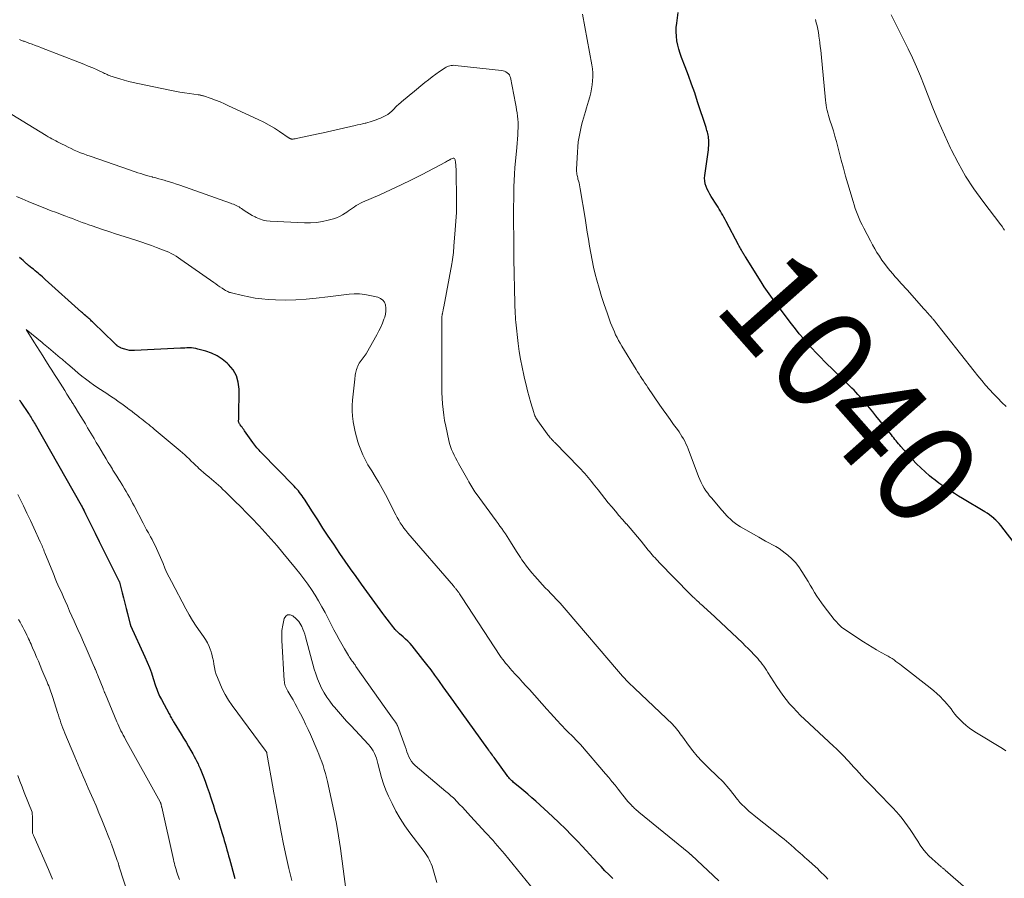
# Model space of a CAD drawing. Units: feet. Extents: x 1945000 to 1950039, y 539994 to 545000.
# Drawn here: x 1945585 to 1945781, y 541350 to 541520 of the extents above; entities that cross this region are included whole.
import ezdxf
from ezdxf.enums import TextEntityAlignment as Align

# ---------------------------------------------------------------- set-up
doc = ezdxf.new("R2010")
doc.units = ezdxf.units.FT
doc.header["$LTSCALE"] = 100
doc.header["$MEASUREMENT"] = 0
for name, color, linetype, lineweight in [('CONTOUR INDEX', 32, 'Continuous', 25), ('CONTOUR INDEX LABEL', 7, 'Continuous', 15), ('CONTOUR INTERMEDIATE', 40, 'Continuous', 15)]:
    doc.layers.add(name, color=color, linetype=linetype, lineweight=lineweight)
doc.styles.add('slant', font='romans.shx', dxfattribs={"oblique": 14.999978})

msp = doc.modelspace()

# ---------------------------------------------------------------- linework, layer by layer
at = {"layer": 'CONTOUR INDEX', "flags": 128}
for points, elevation in [([(1945782.93, 541415.83), (1945779.84, 541419.87), (1945779.53, 541420.26), (1945779.19, 541420.63), (1945778.84, 541420.98), (1945778.47, 541421.31), (1945778.41, 541421.36), (1945777.98, 541421.7), (1945777.55, 541422.02), (1945777.11, 541422.32), (1945776.65, 541422.61), (1945772.2, 541425.26), (1945771.41, 541425.74), (1945770.62, 541426.23), (1945769.84, 541426.73), (1945769.06, 541427.24), (1945768.29, 541427.77), (1945767.54, 541428.31), (1945766.8, 541428.87), (1945766.08, 541429.45), (1945765.7, 541429.77), (1945764.82, 541430.53), (1945763.95, 541431.33), (1945763.13, 541432.15), (1945762.32, 541433.01), (1945760.01, 541435.56), (1945759.76, 541435.84), (1945759.52, 541436.12), (1945759.28, 541436.41), (1945759.05, 541436.7), (1945758.82, 541436.99), (1945758.58, 541437.28), (1945758.35, 541437.57), (1945758.12, 541437.86), (1945755.06, 541441.66), (1945754.41, 541442.45), (1945753.76, 541443.24), (1945753.11, 541444.02), (1945752.44, 541444.79), (1945751.86, 541445.47), (1945751.48, 541445.9), (1945751.09, 541446.32), (1945750.7, 541446.74), (1945750.29, 541447.14), (1945749.89, 541447.54), (1945749.48, 541447.95), (1945749.07, 541448.35), (1945748.66, 541448.75), (1945744.94, 541452.38), (1945744.05, 541453.27), (1945743.17, 541454.17), (1945742.32, 541455.09), (1945741.48, 541456.03), (1945740.65, 541456.98), (1945739.85, 541457.95), (1945739.06, 541458.93), (1945738.29, 541459.93), (1945734.89, 541464.45), (1945734.2, 541465.38), (1945733.53, 541466.32), (1945732.89, 541467.28), (1945732.26, 541468.25), (1945729.15, 541473.2), (1945729.05, 541473.36), (1945728.95, 541473.52), (1945728.85, 541473.69), (1945728.75, 541473.86), (1945728.65, 541474.02), (1945728.55, 541474.19), (1945728.46, 541474.36), (1945728.36, 541474.52), (1945728.29, 541474.64), (1945728.16, 541474.87), (1945728.03, 541475.1), (1945727.91, 541475.34), (1945727.79, 541475.57), (1945725.33, 541480.24), (1945725.11, 541480.65), (1945724.89, 541481.06), (1945724.66, 541481.47), (1945724.43, 541481.87), (1945724.2, 541482.27), (1945723.96, 541482.67), (1945723.72, 541483.07), (1945723.47, 541483.46), (1945722.39, 541485.16), (1945722.09, 541485.65), (1945721.82, 541486.15), (1945721.58, 541486.66), (1945721.35, 541487.19), (1945721.19, 541487.72), (1945721.09, 541488.27), (1945721.06, 541488.82), (1945721.1, 541489.38), (1945721.81, 541494.42), (1945721.86, 541494.86), (1945721.89, 541495.3), (1945721.9, 541495.74), (1945721.9, 541496.18), (1945721.89, 541496.44), (1945721.86, 541496.75), (1945721.83, 541497.06), (1945721.77, 541497.36), (1945721.7, 541497.67), (1945721.62, 541497.97), (1945721.53, 541498.27), (1945721.44, 541498.57), (1945721.35, 541498.87), (1945719.68, 541504), (1945719.1, 541505.75), (1945718.49, 541507.49), (1945717.85, 541509.22), (1945717.19, 541510.95), (1945716.49, 541512.75), (1945716.19, 541513.57), (1945715.94, 541514.41), (1945715.73, 541515.25), (1945715.56, 541516.11), (1945715.46, 541516.98), (1945715.42, 541517.84), (1945715.45, 541518.71), (1945715.53, 541519.57), (1945715.84, 541521.68)], 1040), ([(1945702.82, 541349.83), (1945702.05, 541350.61), (1945701.28, 541351.39), (1945700.52, 541352.19), (1945699.77, 541352.99), (1945699.03, 541353.8), (1945698.29, 541354.61), (1945697.54, 541355.41), (1945696.79, 541356.22), (1945695.89, 541357.18), (1945694.68, 541358.45), (1945693.44, 541359.69), (1945692.18, 541360.91), (1945690.9, 541362.11), (1945687.55, 541365.16), (1945686.77, 541365.86), (1945686, 541366.54), (1945685.21, 541367.22), (1945684.41, 541367.89), (1945683.17, 541368.92), (1945683, 541369.07), (1945682.82, 541369.22), (1945682.66, 541369.38), (1945682.5, 541369.54), (1945682.34, 541369.71), (1945682.19, 541369.89), (1945682.05, 541370.07), (1945681.91, 541370.25), (1945679.48, 541373.57), (1945679.3, 541373.82), (1945679.13, 541374.07), (1945678.95, 541374.31), (1945678.77, 541374.56), (1945678.59, 541374.81), (1945678.41, 541375.06), (1945678.23, 541375.3), (1945678.05, 541375.55), (1945671.44, 541384.78), (1945671.18, 541385.15), (1945670.91, 541385.51), (1945670.65, 541385.87), (1945670.39, 541386.24), (1945670.13, 541386.6), (1945669.87, 541386.97), (1945669.61, 541387.33), (1945669.35, 541387.7), (1945668.34, 541389.11), (1945667.56, 541390.18), (1945666.78, 541391.23), (1945665.98, 541392.28), (1945665.16, 541393.31), (1945663.03, 541395.98), (1945662.63, 541396.46), (1945662.2, 541396.92), (1945661.75, 541397.35), (1945661.28, 541397.77), (1945660.56, 541398.39), (1945660.44, 541398.49), (1945660.33, 541398.59), (1945660.21, 541398.69), (1945660.1, 541398.79), (1945659.99, 541398.9), (1945659.88, 541399.01), (1945659.78, 541399.13), (1945659.68, 541399.24), (1945658.97, 541400.15), (1945658.52, 541400.72), (1945658.08, 541401.3), (1945657.65, 541401.88), (1945657.22, 541402.46), (1945652.98, 541408.28), (1945651.9, 541409.79), (1945650.83, 541411.3), (1945649.77, 541412.82), (1945648.72, 541414.36), (1945647.47, 541416.2), (1945646.4, 541417.79), (1945645.35, 541419.38), (1945644.31, 541420.99), (1945643.27, 541422.6), (1945641.66, 541425.13), (1945641.44, 541425.47), (1945641.2, 541425.81), (1945640.96, 541426.14), (1945640.72, 541426.46), (1945640.46, 541426.78), (1945640.19, 541427.09), (1945639.92, 541427.39), (1945639.64, 541427.69), (1945633.11, 541434.37), (1945632.88, 541434.61), (1945632.66, 541434.84), (1945632.44, 541435.09), (1945632.23, 541435.33), (1945632.02, 541435.59), (1945631.82, 541435.84), (1945631.63, 541436.1), (1945631.44, 541436.37), (1945629.8, 541438.7), (1945629.64, 541438.94), (1945629.47, 541439.17), (1945629.3, 541439.4), (1945629.13, 541439.63), (1945628.93, 541439.9), (1945628.86, 541440), (1945628.79, 541440.1), (1945628.73, 541440.2), (1945628.67, 541440.3), (1945628.62, 541440.41), (1945628.59, 541440.52), (1945628.59, 541440.63), (1945628.6, 541440.75), (1945628.61, 541440.8), (1945628.64, 541440.94), (1945628.66, 541441.08), (1945628.67, 541441.22), (1945628.67, 541441.37), (1945628.71, 541446.96), (1945628.54, 541448.33), (1945628.17, 541449.62), (1945627.5, 541450.78), (1945626.62, 541451.85), (1945626.32, 541452.13), (1945625.37, 541452.9), (1945624.35, 541453.57), (1945623.25, 541454.08), (1945622.09, 541454.49), (1945620.52, 541454.91), (1945620.09, 541455.01), (1945619.67, 541455.08), (1945619.23, 541455.12), (1945618.8, 541455.13), (1945618.36, 541455.12), (1945617.92, 541455.11), (1945617.49, 541455.09), (1945617.05, 541455.07), (1945607.96, 541454.61), (1945607.47, 541454.61), (1945606.98, 541454.65), (1945606.5, 541454.74), (1945606.02, 541454.87), (1945605.34, 541455.09), (1945605.21, 541455.14), (1945605.09, 541455.19), (1945604.97, 541455.26), (1945604.85, 541455.33), (1945604.74, 541455.41), (1945604.63, 541455.49), (1945604.52, 541455.58), (1945604.42, 541455.67), (1945604.4, 541455.69), (1945604.28, 541455.8), (1945604.17, 541455.9), (1945604.06, 541456.01), (1945603.95, 541456.11), (1945599.81, 541460.13), (1945599.63, 541460.3), (1945599.45, 541460.47), (1945599.26, 541460.64), (1945599.07, 541460.81), (1945598.88, 541460.98), (1945598.69, 541461.15), (1945598.5, 541461.31), (1945598.31, 541461.48), (1945598.27, 541461.51), (1945598.06, 541461.7), (1945597.85, 541461.88), (1945597.65, 541462.07), (1945597.44, 541462.25), (1945590.24, 541468.74), (1945589.96, 541468.99), (1945589.68, 541469.24), (1945589.4, 541469.48), (1945589.12, 541469.72), (1945588.83, 541469.96), (1945588.55, 541470.2), (1945588.26, 541470.44), (1945587.97, 541470.67), (1945587.9, 541470.73), (1945587.58, 541470.99), (1945587.26, 541471.25), (1945586.94, 541471.52), (1945586.62, 541471.79), (1945586.55, 541471.85), (1945586.21, 541472.15), (1945585.86, 541472.46), (1945585.52, 541472.77), (1945585.17, 541473.08)], 1020), ([(1945585.16, 541444.75), (1945585.2, 541444.68), (1945585.25, 541444.61), (1945585.29, 541444.55), (1945585.33, 541444.48), (1945585.38, 541444.41), (1945585.42, 541444.35), (1945586.92, 541442.11), (1945587.09, 541441.85), (1945587.26, 541441.6), (1945587.43, 541441.34), (1945587.59, 541441.07), (1945587.75, 541440.81), (1945587.91, 541440.55), (1945588.06, 541440.28), (1945588.22, 541440.01), (1945597.35, 541423.94), (1945597.45, 541423.77), (1945597.54, 541423.6), (1945597.63, 541423.43), (1945597.72, 541423.27), (1945597.89, 541422.96), (1945597.9, 541422.94), (1945597.91, 541422.93), (1945597.92, 541422.91), (1945597.93, 541422.89), (1945597.96, 541422.82), (1945597.97, 541422.81), (1945597.98, 541422.79), (1945597.99, 541422.77), (1945597.99, 541422.75), (1945598.03, 541422.67), (1945598.04, 541422.65), (1945598.04, 541422.64), (1945598.05, 541422.62), (1945598.06, 541422.6), (1945598.1, 541422.49), (1945598.14, 541422.42), (1945598.17, 541422.35), (1945598.2, 541422.28), (1945598.24, 541422.21), (1945600.16, 541418.34), (1945600.96, 541416.74), (1945601.75, 541415.15), (1945602.55, 541413.55), (1945603.34, 541411.95), (1945604.93, 541408.76), (1945604.96, 541408.69), (1945604.99, 541408.64), (1945605.51, 541406.56), (1945605.77, 541405.52), (1945606.04, 541404.48), (1945606.3, 541403.45), (1945606.56, 541402.41), (1945607.1, 541400.27), (1945607.11, 541400.25), (1945607.11, 541400.24), (1945607.12, 541400.22), (1945607.13, 541400.2), (1945607.15, 541400.13), (1945607.16, 541400.12), (1945607.16, 541400.1), (1945607.17, 541400.08), (1945607.18, 541400.07), (1945610.03, 541393.84), (1945610.48, 541392.79), (1945610.92, 541391.72), (1945611.31, 541390.65), (1945611.68, 541389.56), (1945612.15, 541388.08), (1945612.27, 541387.73), (1945612.39, 541387.38), (1945612.52, 541387.03), (1945612.65, 541386.69), (1945612.79, 541386.34), (1945612.94, 541386.01), (1945613.1, 541385.67), (1945613.28, 541385.34), (1945614.81, 541382.53), (1945614.94, 541382.31), (1945615.06, 541382.08), (1945615.19, 541381.85), (1945615.31, 541381.63), (1945615.44, 541381.4), (1945615.57, 541381.18), (1945615.7, 541380.96), (1945615.83, 541380.74), (1945617.21, 541378.48), (1945617.7, 541377.67), (1945618.18, 541376.86), (1945618.67, 541376.04), (1945619.15, 541375.23), (1945619.54, 541374.55), (1945619.82, 541374.07), (1945620.08, 541373.58), (1945620.33, 541373.08), (1945620.56, 541372.58), (1945620.68, 541372.31), (1945620.96, 541371.66), (1945621.24, 541371.01), (1945621.5, 541370.35), (1945621.75, 541369.69), (1945622.01, 541368.96), (1945622.38, 541367.93), (1945622.75, 541366.89), (1945623.1, 541365.86), (1945623.45, 541364.82), (1945623.54, 541364.54), (1945623.92, 541363.36), (1945624.3, 541362.18), (1945624.66, 541361), (1945625.03, 541359.81), (1945625.41, 541358.55), (1945625.58, 541357.95), (1945625.76, 541357.35), (1945625.94, 541356.75), (1945626.11, 541356.15), (1945626.28, 541355.55), (1945626.45, 541354.95), (1945626.62, 541354.34), (1945626.79, 541353.74), (1945627.89, 541349.81)], 1020)]:
    msp.add_lwpolyline(points, dxfattribs=dict(at, elevation=elevation))
at = {"layer": 'CONTOUR INTERMEDIATE', "flags": 128}
for points, elevation in [([(1945780.81, 541375.18), (1945780.14, 541375.62), (1945775, 541378.75), (1945774.29, 541379.21), (1945773.6, 541379.7), (1945772.95, 541380.23), (1945772.31, 541380.78), (1945772.02, 541381.06), (1945771.56, 541381.51), (1945771.13, 541381.98), (1945770.72, 541382.47), (1945770.33, 541382.98), (1945769.95, 541383.5), (1945769.55, 541384), (1945769.14, 541384.49), (1945768.71, 541384.97), (1945768.4, 541385.31), (1945767.79, 541385.93), (1945767.16, 541386.53), (1945766.51, 541387.11), (1945765.83, 541387.66), (1945760.14, 541392.09), (1945759.77, 541392.37), (1945759.4, 541392.65), (1945759.02, 541392.93), (1945758.64, 541393.2), (1945758.26, 541393.47), (1945757.86, 541393.72), (1945757.46, 541393.96), (1945757.05, 541394.19), (1945756.07, 541394.71), (1945755.17, 541395.2), (1945754.29, 541395.72), (1945753.41, 541396.25), (1945752.55, 541396.81), (1945748.89, 541399.23), (1945748.59, 541399.44), (1945748.3, 541399.66), (1945748.03, 541399.9), (1945747.76, 541400.15), (1945747.5, 541400.41), (1945747.26, 541400.68), (1945747.02, 541400.96), (1945746.79, 541401.25), (1945744.78, 541403.84), (1945744.28, 541404.52), (1945743.79, 541405.2), (1945743.33, 541405.9), (1945742.89, 541406.61), (1945742.46, 541407.34), (1945742.02, 541408.06), (1945741.59, 541408.78), (1945741.16, 541409.49), (1945740.37, 541410.79), (1945739.77, 541411.68), (1945739.11, 541412.52), (1945738.36, 541413.29), (1945737.55, 541414.01), (1945737.05, 541414.41), (1945736.44, 541414.87), (1945735.82, 541415.3), (1945735.17, 541415.7), (1945734.5, 541416.08), (1945733.83, 541416.44), (1945733.16, 541416.81), (1945732.49, 541417.18), (1945731.83, 541417.56), (1945728.2, 541419.64), (1945727.68, 541419.97), (1945727.17, 541420.32), (1945726.69, 541420.7), (1945726.23, 541421.11), (1945725.67, 541421.64), (1945725.5, 541421.8), (1945725.34, 541421.97), (1945725.18, 541422.14), (1945725.03, 541422.32), (1945724.88, 541422.49), (1945724.72, 541422.67), (1945724.57, 541422.85), (1945724.42, 541423.03), (1945722.46, 541425.29), (1945722.06, 541425.78), (1945721.68, 541426.28), (1945721.32, 541426.8), (1945720.98, 541427.33), (1945720.67, 541427.88), (1945720.38, 541428.43), (1945720.12, 541429.01), (1945719.88, 541429.59), (1945717.78, 541435.11), (1945717.57, 541435.62), (1945717.35, 541436.12), (1945717.11, 541436.61), (1945716.85, 541437.09), (1945716.57, 541437.57), (1945716.28, 541438.03), (1945715.98, 541438.49), (1945715.66, 541438.94), (1945714.92, 541439.95), (1945714.23, 541440.91), (1945713.55, 541441.87), (1945712.87, 541442.83), (1945712.2, 541443.8), (1945709.8, 541447.3), (1945709.5, 541447.74), (1945709.21, 541448.17), (1945708.91, 541448.61), (1945708.62, 541449.05), (1945708.33, 541449.49), (1945708.05, 541449.93), (1945707.77, 541450.37), (1945707.49, 541450.82), (1945704.64, 541455.5), (1945704.31, 541456.05), (1945704, 541456.61), (1945703.7, 541457.18), (1945703.41, 541457.76), (1945703.15, 541458.34), (1945702.89, 541458.93), (1945702.65, 541459.52), (1945702.42, 541460.13), (1945701.71, 541462.11), (1945701.15, 541463.72), (1945700.63, 541465.33), (1945700.14, 541466.96), (1945699.69, 541468.6), (1945699.38, 541469.76), (1945699.04, 541471.13), (1945698.73, 541472.52), (1945698.47, 541473.91), (1945698.23, 541475.3), (1945698.01, 541476.71), (1945697.79, 541478.11), (1945697.56, 541479.51), (1945697.34, 541480.91), (1945696.39, 541486.7), (1945696.32, 541487.11), (1945696.24, 541487.52), (1945696.14, 541487.92), (1945696.03, 541488.32), (1945695.94, 541488.62), (1945695.88, 541488.87), (1945695.82, 541489.12), (1945695.77, 541489.37), (1945695.72, 541489.62), (1945695.69, 541489.88), (1945695.66, 541490.13), (1945695.66, 541490.39), (1945695.66, 541490.64), (1945695.81, 541494.01), (1945695.88, 541495.03), (1945695.99, 541496.04), (1945696.15, 541497.05), (1945696.35, 541498.05), (1945696.49, 541498.67), (1945696.65, 541499.36), (1945696.83, 541500.04), (1945697.01, 541500.72), (1945697.21, 541501.4), (1945697.42, 541502.07), (1945697.62, 541502.75), (1945697.82, 541503.43), (1945698.01, 541504.11), (1945698.26, 541504.99), (1945698.46, 541505.77), (1945698.62, 541506.55), (1945698.74, 541507.33), (1945698.83, 541508.13), (1945698.87, 541508.92), (1945698.86, 541509.72), (1945698.79, 541510.51), (1945698.67, 541511.3), (1945696.81, 541521.38)], 1036), ([(1945780.56, 541478.51), (1945780.39, 541478.78), (1945780.11, 541479.22), (1945780.08, 541479.26), (1945780.05, 541479.31), (1945780.02, 541479.35), (1945779.99, 541479.4), (1945779.96, 541479.44), (1945779.92, 541479.48), (1945779.89, 541479.53), (1945779.86, 541479.57), (1945776.23, 541484.28), (1945774.47, 541486.72), (1945772.82, 541489.24), (1945771.34, 541491.85), (1945769.96, 541494.53), (1945769.86, 541494.75), (1945768.64, 541497.4), (1945767.47, 541500.07), (1945766.35, 541502.77), (1945765.29, 541505.49), (1945764.63, 541507.23), (1945763.89, 541509.08), (1945763.12, 541510.91), (1945762.3, 541512.72), (1945761.43, 541514.5), (1945758.05, 541521.24)], 1048), ([(1945780.91, 541443.48), (1945780.06, 541444.31), (1945779.22, 541445.15), (1945778.4, 541446.01), (1945777.6, 541446.88), (1945776.81, 541447.77), (1945776.03, 541448.67), (1945775.28, 541449.59), (1945774.53, 541450.51), (1945766.38, 541460.81), (1945766.3, 541460.91), (1945766.22, 541461.02), (1945766.13, 541461.12), (1945766.05, 541461.22), (1945765.95, 541461.34), (1945765.92, 541461.38), (1945765.88, 541461.42), (1945765.85, 541461.46), (1945765.82, 541461.5), (1945765.78, 541461.54), (1945765.75, 541461.58), (1945765.71, 541461.62), (1945765.68, 541461.66), (1945765.35, 541462.03), (1945765.15, 541462.25), (1945764.95, 541462.47), (1945764.76, 541462.69), (1945764.56, 541462.92), (1945761.69, 541466.13), (1945761.28, 541466.59), (1945760.87, 541467.04), (1945760.46, 541467.5), (1945760.05, 541467.95), (1945759.64, 541468.4), (1945759.23, 541468.86), (1945758.83, 541469.32), (1945758.44, 541469.78), (1945757.84, 541470.49), (1945757.28, 541471.17), (1945756.74, 541471.87), (1945756.23, 541472.58), (1945755.73, 541473.31), (1945755.26, 541474.06), (1945754.81, 541474.82), (1945754.38, 541475.58), (1945753.96, 541476.36), (1945752.65, 541478.88), (1945752.33, 541479.53), (1945752.02, 541480.17), (1945751.73, 541480.83), (1945751.45, 541481.49), (1945751.19, 541482.16), (1945750.94, 541482.83), (1945750.72, 541483.51), (1945750.51, 541484.2), (1945749.48, 541487.67), (1945749.03, 541489.24), (1945748.59, 541490.82), (1945748.16, 541492.4), (1945747.75, 541493.99), (1945747.47, 541495.07), (1945747.2, 541496.11), (1945746.91, 541497.15), (1945746.6, 541498.19), (1945746.28, 541499.22), (1945745.93, 541500.3), (1945745.78, 541500.79), (1945745.63, 541501.28), (1945745.5, 541501.78), (1945745.37, 541502.27), (1945745.26, 541502.77), (1945745.17, 541503.28), (1945745.1, 541503.78), (1945745.04, 541504.29), (1945744.16, 541513.53), (1945744.09, 541514.24), (1945744.01, 541514.95), (1945743.93, 541515.65), (1945743.84, 541516.36), (1945743.82, 541516.49), (1945743.73, 541517.13), (1945743.63, 541517.76), (1945743.5, 541518.4), (1945743.37, 541519.03), (1945743.22, 541519.66), (1945743.05, 541520.29)], 1044), ([(1945776.61, 541344.67), (1945768.81, 541351.5), (1945768.71, 541351.59), (1945768.61, 541351.67), (1945768.51, 541351.75), (1945768.4, 541351.82), (1945768.3, 541351.9), (1945768.2, 541351.98), (1945768.1, 541352.06), (1945768, 541352.14), (1945766.2, 541353.72), (1945765.54, 541354.35), (1945764.93, 541355.02), (1945764.37, 541355.73), (1945763.84, 541356.48), (1945763.35, 541357.25), (1945762.85, 541358.02), (1945762.35, 541358.78), (1945761.84, 541359.54), (1945761.34, 541360.29), (1945760.81, 541361.03), (1945760.26, 541361.76), (1945759.68, 541362.45), (1945759.06, 541363.13), (1945758.44, 541363.79), (1945757.81, 541364.45), (1945757.17, 541365.1), (1945756.54, 541365.76), (1945753.36, 541369.04), (1945752.81, 541369.62), (1945752.26, 541370.2), (1945751.72, 541370.78), (1945751.19, 541371.37), (1945750.66, 541371.96), (1945750.12, 541372.55), (1945749.58, 541373.14), (1945749.03, 541373.72), (1945748.98, 541373.77), (1945748.4, 541374.37), (1945747.82, 541374.96), (1945747.22, 541375.54), (1945746.61, 541376.11), (1945740.85, 541381.46), (1945740.08, 541382.2), (1945739.33, 541382.96), (1945738.6, 541383.74), (1945737.9, 541384.53), (1945737.22, 541385.36), (1945736.57, 541386.2), (1945735.96, 541387.07), (1945735.37, 541387.95), (1945733.62, 541390.74), (1945733.35, 541391.16), (1945733.08, 541391.56), (1945732.8, 541391.97), (1945732.51, 541392.36), (1945732.22, 541392.75), (1945731.91, 541393.13), (1945731.59, 541393.5), (1945731.26, 541393.86), (1945730.82, 541394.32), (1945730.27, 541394.9), (1945729.7, 541395.47), (1945729.13, 541396.03), (1945728.55, 541396.59), (1945722.15, 541402.62), (1945721.78, 541402.97), (1945721.41, 541403.31), (1945721.03, 541403.65), (1945720.65, 541403.99), (1945720.14, 541404.44), (1945720.02, 541404.55), (1945719.9, 541404.67), (1945719.77, 541404.78), (1945719.65, 541404.89), (1945719.53, 541405), (1945719.4, 541405.12), (1945719.28, 541405.23), (1945719.16, 541405.35), (1945719, 541405.51), (1945718.81, 541405.7), (1945718.61, 541405.9), (1945718.41, 541406.09), (1945718.22, 541406.29), (1945712.06, 541412.56), (1945711.77, 541412.86), (1945711.49, 541413.16), (1945711.22, 541413.46), (1945710.94, 541413.77), (1945710.68, 541414.08), (1945710.41, 541414.39), (1945710.15, 541414.71), (1945709.89, 541415.02), (1945708.46, 541416.76), (1945707.74, 541417.63), (1945707.01, 541418.49), (1945706.28, 541419.35), (1945705.54, 541420.2), (1945705.5, 541420.25), (1945704.78, 541421.07), (1945704.07, 541421.9), (1945703.36, 541422.73), (1945702.65, 541423.57), (1945701.95, 541424.41), (1945701.26, 541425.26), (1945700.58, 541426.11), (1945699.91, 541426.98), (1945698.98, 541428.19), (1945698.65, 541428.61), (1945698.32, 541429.02), (1945697.98, 541429.43), (1945697.63, 541429.84), (1945697.28, 541430.24), (1945696.93, 541430.63), (1945696.56, 541431.02), (1945696.2, 541431.4), (1945691.34, 541436.34), (1945691.24, 541436.44), (1945691.15, 541436.54), (1945691.05, 541436.64), (1945690.96, 541436.74), (1945690.87, 541436.84), (1945690.78, 541436.94), (1945690.69, 541437.04), (1945690.6, 541437.15), (1945690.45, 541437.32), (1945690.29, 541437.51), (1945690.14, 541437.71), (1945689.98, 541437.91), (1945689.83, 541438.11), (1945687.96, 541440.67), (1945687.83, 541440.86), (1945687.71, 541441.05), (1945687.6, 541441.25), (1945687.5, 541441.45), (1945687.41, 541441.66), (1945687.33, 541441.87), (1945687.25, 541442.08), (1945687.19, 541442.3), (1945686.6, 541444.24), (1945686.26, 541445.43), (1945685.93, 541446.63), (1945685.63, 541447.83), (1945685.33, 541449.04), (1945685.17, 541449.74), (1945684.84, 541451.3), (1945684.54, 541452.87), (1945684.3, 541454.45), (1945684.1, 541456.03), (1945683.63, 541460.26), (1945683.57, 541460.8), (1945683.53, 541461.35), (1945683.49, 541461.89), (1945683.46, 541462.44), (1945683.43, 541463.4), (1945683.42, 541463.47), (1945683.42, 541463.54), (1945683.42, 541463.61), (1945683.42, 541463.68), (1945683.42, 541463.75), (1945683.41, 541463.82), (1945683.41, 541463.89), (1945683.41, 541463.96), (1945683.23, 541472.83), (1945683.22, 541473.59), (1945683.21, 541474.35), (1945683.2, 541475.1), (1945683.19, 541475.86), (1945683.18, 541476.62), (1945683.18, 541477.38), (1945683.18, 541478.13), (1945683.17, 541478.89), (1945683.17, 541482.02), (1945683.17, 541483.29), (1945683.18, 541484.56), (1945683.2, 541485.83), (1945683.22, 541487.1), (1945683.26, 541488.37), (1945683.32, 541489.64), (1945683.41, 541490.91), (1945683.52, 541492.18), (1945683.78, 541494.92), (1945683.86, 541495.75), (1945683.92, 541496.58), (1945683.98, 541497.41), (1945684.02, 541498.24), (1945684.04, 541498.65), (1945684.05, 541499.28), (1945684.04, 541499.9), (1945684, 541500.53), (1945683.94, 541501.15), (1945683.86, 541501.77), (1945683.76, 541502.39), (1945683.66, 541503.01), (1945683.54, 541503.63), (1945682.54, 541508.8), (1945682.44, 541509.08), (1945682.32, 541509.33), (1945682.13, 541509.55), (1945681.91, 541509.75), (1945681.65, 541509.9), (1945681.37, 541510.03), (1945681.09, 541510.11), (1945680.79, 541510.17), (1945671.59, 541511.2), (1945671.32, 541511.22), (1945671.06, 541511.21), (1945670.8, 541511.18), (1945670.54, 541511.13), (1945670.28, 541511.06), (1945670.03, 541510.96), (1945669.8, 541510.84), (1945669.57, 541510.71), (1945668.49, 541509.98), (1945667.73, 541509.46), (1945666.99, 541508.92), (1945666.26, 541508.37), (1945665.54, 541507.8), (1945663.09, 541505.79), (1945662.52, 541505.32), (1945661.95, 541504.85), (1945661.39, 541504.37), (1945660.84, 541503.88), (1945660.32, 541503.43), (1945660.03, 541503.16), (1945659.74, 541502.89), (1945659.46, 541502.61), (1945659.18, 541502.33), (1945658.87, 541502.01), (1945658.75, 541501.89), (1945658.63, 541501.78), (1945658.5, 541501.67), (1945658.37, 541501.57), (1945658.23, 541501.47), (1945658.09, 541501.38), (1945657.95, 541501.31), (1945657.8, 541501.23), (1945657.14, 541500.94), (1945656.74, 541500.76), (1945656.34, 541500.59), (1945655.93, 541500.43), (1945655.52, 541500.28), (1945655.11, 541500.13), (1945654.69, 541500), (1945654.27, 541499.88), (1945653.85, 541499.77), (1945653.71, 541499.74), (1945653.21, 541499.62), (1945652.71, 541499.5), (1945652.21, 541499.39), (1945651.71, 541499.27), (1945645.36, 541497.84), (1945644.42, 541497.63), (1945643.48, 541497.42), (1945642.54, 541497.21), (1945641.6, 541497.01), (1945640.01, 541496.67), (1945639.86, 541496.64), (1945639.71, 541496.62), (1945639.55, 541496.6), (1945639.4, 541496.59), (1945639.27, 541496.58), (1945639.18, 541496.58), (1945639.09, 541496.59), (1945639.01, 541496.61), (1945638.93, 541496.63), (1945638.84, 541496.67), (1945638.76, 541496.7), (1945638.69, 541496.74), (1945638.61, 541496.79), (1945636.73, 541498.06), (1945635.7, 541498.72), (1945634.65, 541499.34), (1945633.58, 541499.92), (1945632.48, 541500.46), (1945626.63, 541503.19), (1945625.78, 541503.57), (1945624.92, 541503.94), (1945624.05, 541504.28), (1945623.17, 541504.6), (1945621.67, 541505.13), (1945621.53, 541505.17), (1945621.4, 541505.22), (1945621.26, 541505.25), (1945621.13, 541505.28), (1945620.99, 541505.31), (1945620.85, 541505.34), (1945620.71, 541505.36), (1945620.57, 541505.38), (1945618.88, 541505.61), (1945617.9, 541505.75), (1945616.92, 541505.91), (1945615.94, 541506.08), (1945614.97, 541506.27), (1945608.62, 541507.58), (1945607.71, 541507.78), (1945606.81, 541508), (1945605.91, 541508.25), (1945605.02, 541508.51), (1945603.74, 541508.91), (1945603.49, 541509), (1945603.24, 541509.09), (1945603, 541509.18), (1945602.75, 541509.29), (1945602.51, 541509.4), (1945602.27, 541509.51), (1945602.02, 541509.62), (1945601.78, 541509.73), (1945600.53, 541510.3), (1945599.66, 541510.69), (1945598.78, 541511.07), (1945597.9, 541511.44), (1945597.01, 541511.79), (1945589.5, 541514.7), (1945588.88, 541514.94), (1945588.25, 541515.18), (1945587.62, 541515.41), (1945586.99, 541515.64), (1945586.04, 541515.98), (1945585.89, 541516.04), (1945585.73, 541516.1), (1945585.58, 541516.16), (1945585.42, 541516.22), (1945585.27, 541516.29), (1945585.13, 541516.37)], 1032), ([(1945745.48, 541349.72), (1945745.08, 541350.15), (1945744.69, 541350.57), (1945744.28, 541350.98), (1945743.87, 541351.39), (1945743.45, 541351.79), (1945743.03, 541352.18), (1945741.76, 541353.31), (1945741.33, 541353.69), (1945740.9, 541354.07), (1945740.47, 541354.46), (1945740.04, 541354.84), (1945739.61, 541355.22), (1945739.18, 541355.61), (1945738.76, 541355.99), (1945738.33, 541356.38), (1945738.25, 541356.44), (1945737.78, 541356.86), (1945737.3, 541357.27), (1945736.82, 541357.67), (1945736.33, 541358.06), (1945730.9, 541362.34), (1945730.4, 541362.75), (1945729.91, 541363.16), (1945729.43, 541363.59), (1945728.96, 541364.03), (1945728.5, 541364.48), (1945728.06, 541364.95), (1945727.65, 541365.44), (1945727.25, 541365.94), (1945726.96, 541366.33), (1945726.61, 541366.79), (1945726.25, 541367.24), (1945725.88, 541367.69), (1945725.5, 541368.13), (1945725.12, 541368.56), (1945724.72, 541368.99), (1945724.32, 541369.4), (1945723.9, 541369.81), (1945721.49, 541372.14), (1945720.52, 541373.12), (1945719.58, 541374.14), (1945718.71, 541375.2), (1945717.86, 541376.3), (1945716.72, 541377.87), (1945716.48, 541378.21), (1945716.24, 541378.54), (1945716, 541378.87), (1945715.76, 541379.21), (1945715.51, 541379.53), (1945715.25, 541379.85), (1945714.97, 541380.15), (1945714.68, 541380.44), (1945707.23, 541387.51), (1945706.81, 541387.92), (1945706.38, 541388.33), (1945705.97, 541388.74), (1945705.55, 541389.16), (1945705.14, 541389.59), (1945704.74, 541390.02), (1945704.35, 541390.45), (1945703.96, 541390.9), (1945693.6, 541403.09), (1945693.47, 541403.24), (1945693.34, 541403.39), (1945693.22, 541403.54), (1945693.09, 541403.69), (1945692.91, 541403.89), (1945692.87, 541403.94), (1945692.83, 541403.98), (1945692.79, 541404.03), (1945692.75, 541404.07), (1945692.71, 541404.12), (1945692.66, 541404.16), (1945692.62, 541404.2), (1945692.58, 541404.25), (1945691.59, 541405.28), (1945691.05, 541405.84), (1945690.52, 541406.4), (1945689.99, 541406.97), (1945689.46, 541407.55), (1945687.37, 541409.85), (1945686.81, 541410.49), (1945686.27, 541411.15), (1945685.75, 541411.82), (1945685.25, 541412.51), (1945684.83, 541413.11), (1945684.56, 541413.52), (1945684.29, 541413.92), (1945684.03, 541414.33), (1945683.77, 541414.74), (1945682.57, 541416.68), (1945682.24, 541417.21), (1945681.89, 541417.74), (1945681.54, 541418.26), (1945681.18, 541418.77), (1945680.81, 541419.28), (1945680.44, 541419.79), (1945680.07, 541420.3), (1945679.7, 541420.81), (1945675.72, 541426.24), (1945675.49, 541426.56), (1945675.27, 541426.89), (1945675.06, 541427.22), (1945674.86, 541427.56), (1945674.66, 541427.9), (1945674.47, 541428.25), (1945674.27, 541428.59), (1945674.08, 541428.93), (1945672.24, 541432.2), (1945671.94, 541432.75), (1945671.65, 541433.3), (1945671.37, 541433.86), (1945671.09, 541434.42), (1945670.85, 541435), (1945670.63, 541435.58), (1945670.45, 541436.17), (1945670.3, 541436.78), (1945669.69, 541439.61), (1945669.48, 541440.71), (1945669.3, 541441.81), (1945669.17, 541442.92), (1945669.07, 541444.03), (1945669, 541445.14), (1945668.95, 541446.26), (1945668.93, 541447.37), (1945668.91, 541448.49), (1945668.92, 541461.06), (1945668.93, 541461.18), (1945668.93, 541461.31), (1945668.95, 541461.43), (1945668.97, 541461.55), (1945668.97, 541461.59), (1945668.99, 541461.69), (1945669.01, 541461.8), (1945669.04, 541461.9), (1945669.06, 541462), (1945669.08, 541462.11), (1945669.1, 541462.21), (1945669.12, 541462.31), (1945669.14, 541462.42), (1945669.17, 541462.57), (1945669.2, 541462.75), (1945669.23, 541462.93), (1945669.26, 541463.11), (1945669.3, 541463.29), (1945670.91, 541471.79), (1945670.99, 541472.23), (1945671.06, 541472.68), (1945671.12, 541473.13), (1945671.17, 541473.58), (1945671.22, 541474.04), (1945671.26, 541474.49), (1945671.3, 541474.94), (1945671.34, 541475.39), (1945671.53, 541477.71), (1945671.6, 541478.57), (1945671.66, 541479.43), (1945671.72, 541480.29), (1945671.77, 541481.15), (1945671.81, 541482.01), (1945671.84, 541482.88), (1945671.85, 541483.74), (1945671.85, 541484.6), (1945671.76, 541490.12), (1945671.75, 541490.58), (1945671.73, 541491.04), (1945671.69, 541491.49), (1945671.64, 541491.95), (1945671.58, 541492.49), (1945671.52, 541492.62), (1945671.44, 541492.72), (1945671.32, 541492.76), (1945671.17, 541492.76), (1945671, 541492.7), (1945670.82, 541492.64), (1945670.65, 541492.56), (1945670.49, 541492.47), (1945670.43, 541492.44), (1945670.24, 541492.33), (1945670.05, 541492.23), (1945669.86, 541492.13), (1945669.67, 541492.02), (1945665.01, 541489.58), (1945662.93, 541488.52), (1945660.84, 541487.48), (1945658.73, 541486.5), (1945656.61, 541485.54), (1945653.18, 541484.03), (1945652.76, 541483.84), (1945652.36, 541483.62), (1945651.96, 541483.39), (1945651.58, 541483.14), (1945651.2, 541482.88), (1945650.82, 541482.61), (1945650.44, 541482.35), (1945650.07, 541482.08), (1945649.76, 541481.86), (1945649.21, 541481.52), (1945648.65, 541481.21), (1945648.06, 541480.97), (1945647.45, 541480.76), (1945646.38, 541480.47), (1945645.22, 541480.21), (1945644.04, 541480.02), (1945642.86, 541479.94), (1945641.66, 541479.94), (1945634.9, 541480.27), (1945634.17, 541480.35), (1945633.46, 541480.49), (1945632.76, 541480.72), (1945632.09, 541481.01), (1945631.88, 541481.12), (1945631.33, 541481.41), (1945630.78, 541481.73), (1945630.25, 541482.06), (1945629.73, 541482.41), (1945629.2, 541482.78), (1945628.95, 541482.95), (1945628.69, 541483.11), (1945628.42, 541483.26), (1945628.14, 541483.4), (1945627.86, 541483.53), (1945627.58, 541483.65), (1945627.29, 541483.76), (1945627, 541483.87), (1945616.96, 541487.43), (1945616.28, 541487.66), (1945615.58, 541487.89), (1945614.89, 541488.1), (1945614.19, 541488.31), (1945614.02, 541488.36), (1945613.4, 541488.53), (1945612.79, 541488.7), (1945612.17, 541488.87), (1945611.55, 541489.04), (1945611.45, 541489.07), (1945610.88, 541489.22), (1945610.32, 541489.38), (1945609.76, 541489.55), (1945609.2, 541489.72), (1945608.64, 541489.9), (1945608.08, 541490.08), (1945607.52, 541490.27), (1945606.97, 541490.45), (1945599.13, 541493.16), (1945598.5, 541493.39), (1945597.87, 541493.62), (1945597.24, 541493.88), (1945596.62, 541494.14), (1945596, 541494.41), (1945595.39, 541494.69), (1945594.78, 541494.98), (1945594.17, 541495.28), (1945593.47, 541495.62), (1945593.09, 541495.81), (1945592.71, 541496.01), (1945592.33, 541496.21), (1945591.95, 541496.41), (1945591.57, 541496.62), (1945591.19, 541496.83), (1945590.82, 541497.04), (1945590.45, 541497.27), (1945581.2, 541502.9)], 1028), ([(1945723.91, 541349.39), (1945718.48, 541354.44), (1945718.41, 541354.5), (1945718.34, 541354.57), (1945718.27, 541354.63), (1945718.2, 541354.69), (1945718.13, 541354.74), (1945718.06, 541354.8), (1945717.99, 541354.86), (1945717.92, 541354.92), (1945708.02, 541363.02), (1945707.79, 541363.2), (1945707.57, 541363.39), (1945707.36, 541363.57), (1945707.14, 541363.76), (1945706.93, 541363.96), (1945706.72, 541364.16), (1945706.53, 541364.37), (1945706.33, 541364.59), (1945705.92, 541365.07), (1945705.53, 541365.53), (1945705.14, 541366), (1945704.76, 541366.47), (1945704.38, 541366.94), (1945703.91, 541367.55), (1945703.29, 541368.33), (1945702.67, 541369.11), (1945702.03, 541369.87), (1945701.39, 541370.63), (1945696.41, 541376.4), (1945696.1, 541376.75), (1945695.79, 541377.09), (1945695.47, 541377.42), (1945695.15, 541377.75), (1945694.77, 541378.12), (1945694.63, 541378.26), (1945694.49, 541378.39), (1945694.35, 541378.53), (1945694.2, 541378.67), (1945694.06, 541378.8), (1945693.92, 541378.94), (1945693.79, 541379.08), (1945693.65, 541379.22), (1945692.53, 541380.42), (1945691.84, 541381.16), (1945691.15, 541381.91), (1945690.46, 541382.66), (1945689.78, 541383.42), (1945686.3, 541387.32), (1945685.62, 541388.08), (1945684.93, 541388.83), (1945684.25, 541389.59), (1945683.56, 541390.34), (1945682.82, 541391.14), (1945682.5, 541391.49), (1945682.19, 541391.85), (1945681.88, 541392.21), (1945681.58, 541392.57), (1945681.29, 541392.94), (1945681, 541393.31), (1945680.73, 541393.7), (1945680.46, 541394.09), (1945672.96, 541405.55), (1945672.83, 541405.75), (1945672.71, 541405.94), (1945672.58, 541406.13), (1945672.45, 541406.32), (1945672.37, 541406.44), (1945672.28, 541406.57), (1945672.2, 541406.7), (1945672.1, 541406.82), (1945672.01, 541406.95), (1945671.91, 541407.07), (1945671.82, 541407.19), (1945671.72, 541407.31), (1945671.62, 541407.43), (1945671.51, 541407.54), (1945671.41, 541407.66), (1945671.31, 541407.78), (1945671.21, 541407.9), (1945662.16, 541418.38), (1945661.76, 541418.87), (1945661.38, 541419.36), (1945661.03, 541419.88), (1945660.69, 541420.4), (1945660.37, 541420.94), (1945660.06, 541421.49), (1945659.77, 541422.04), (1945659.49, 541422.6), (1945658.4, 541424.81), (1945657.77, 541426.03), (1945657.12, 541427.24), (1945656.43, 541428.43), (1945655.71, 541429.61), (1945655.01, 541430.71), (1945654.63, 541431.33), (1945654.26, 541431.95), (1945653.91, 541432.59), (1945653.57, 541433.23), (1945653.26, 541433.89), (1945652.97, 541434.55), (1945652.71, 541435.23), (1945652.47, 541435.92), (1945652.29, 541436.48), (1945652, 541437.47), (1945651.74, 541438.45), (1945651.52, 541439.45), (1945651.33, 541440.46), (1945651.31, 541440.54), (1945651.18, 541441.6), (1945651.11, 541442.65), (1945651.12, 541443.71), (1945651.19, 541444.77), (1945651.65, 541448.9), (1945651.68, 541449.18), (1945651.72, 541449.47), (1945651.76, 541449.75), (1945651.81, 541450.04), (1945651.86, 541450.32), (1945651.93, 541450.6), (1945652.01, 541450.88), (1945652.1, 541451.15), (1945652.12, 541451.22), (1945652.25, 541451.53), (1945652.39, 541451.82), (1945652.55, 541452.1), (1945652.73, 541452.37), (1945653.14, 541452.9), (1945653.52, 541453.44), (1945653.89, 541453.99), (1945654.24, 541454.55), (1945654.58, 541455.12), (1945656.05, 541457.75), (1945656.45, 541458.5), (1945656.82, 541459.26), (1945657.15, 541460.04), (1945657.45, 541460.83), (1945657.59, 541461.23), (1945657.75, 541461.83), (1945657.84, 541462.44), (1945657.83, 541463.04), (1945657.75, 541463.66), (1945657.53, 541464.19), (1945657.22, 541464.64), (1945656.78, 541464.95), (1945656.25, 541465.18), (1945654.66, 541465.56), (1945653.63, 541465.74), (1945652.6, 541465.86), (1945651.56, 541465.86), (1945650.52, 541465.79), (1945649.47, 541465.66), (1945648.42, 541465.53), (1945647.38, 541465.41), (1945646.33, 541465.28), (1945644.01, 541464.98), (1945641.99, 541464.79), (1945639.98, 541464.66), (1945637.96, 541464.64), (1945635.94, 541464.69), (1945634.5, 541464.77), (1945633.2, 541464.87), (1945631.91, 541465.03), (1945630.63, 541465.25), (1945629.36, 541465.52), (1945627.18, 541466.06), (1945627, 541466.11), (1945626.83, 541466.16), (1945626.65, 541466.23), (1945626.48, 541466.3), (1945626.32, 541466.38), (1945626.15, 541466.47), (1945625.99, 541466.56), (1945625.83, 541466.66), (1945625.32, 541467), (1945624.91, 541467.27), (1945624.49, 541467.55), (1945624.09, 541467.83), (1945623.68, 541468.11), (1945617.16, 541472.69), (1945616.69, 541473.01), (1945616.22, 541473.31), (1945615.74, 541473.59), (1945615.24, 541473.86), (1945614.74, 541474.11), (1945614.23, 541474.34), (1945613.71, 541474.56), (1945613.19, 541474.76), (1945612.31, 541475.09), (1945611.34, 541475.44), (1945610.36, 541475.78), (1945609.39, 541476.11), (1945608.41, 541476.44), (1945607.38, 541476.77), (1945605.88, 541477.26), (1945604.39, 541477.74), (1945602.89, 541478.24), (1945601.4, 541478.73), (1945599.54, 541479.35), (1945598.88, 541479.57), (1945598.23, 541479.8), (1945597.57, 541480.04), (1945596.92, 541480.29), (1945596.27, 541480.54), (1945595.62, 541480.79), (1945594.97, 541481.04), (1945594.32, 541481.28), (1945593.95, 541481.42), (1945593.12, 541481.73), (1945592.28, 541482.05), (1945591.45, 541482.37), (1945590.62, 541482.7), (1945589.17, 541483.27), (1945588, 541483.74), (1945586.84, 541484.21), (1945585.68, 541484.69), (1945584.52, 541485.19)], 1024), ([(1945687.38, 541347.35), (1945681.34, 541354.73), (1945680.9, 541355.27), (1945680.45, 541355.8), (1945680, 541356.33), (1945679.54, 541356.85), (1945679.08, 541357.38), (1945678.61, 541357.89), (1945678.14, 541358.41), (1945677.67, 541358.92), (1945674.62, 541362.21), (1945674.08, 541362.79), (1945673.54, 541363.38), (1945673, 541363.96), (1945672.45, 541364.55), (1945671.4, 541365.68), (1945671.38, 541365.7), (1945671.37, 541365.71), (1945671.28, 541365.8), (1945671.26, 541365.82), (1945671.25, 541365.83), (1945671.23, 541365.85), (1945671.22, 541365.86), (1945670.73, 541366.26), (1945670.48, 541366.48), (1945670.22, 541366.69), (1945669.96, 541366.91), (1945669.71, 541367.12), (1945663.65, 541372.26), (1945663.26, 541372.64), (1945662.92, 541373.04), (1945662.64, 541373.49), (1945662.41, 541373.97), (1945662.21, 541374.48), (1945662.01, 541374.99), (1945661.82, 541375.49), (1945661.63, 541376), (1945660.11, 541380.19), (1945660.07, 541380.28), (1945660.03, 541380.38), (1945659.98, 541380.47), (1945659.94, 541380.56), (1945659.88, 541380.64), (1945659.83, 541380.73), (1945659.77, 541380.81), (1945659.71, 541380.89), (1945659.14, 541381.64), (1945658.8, 541382.1), (1945658.46, 541382.55), (1945658.13, 541383.02), (1945657.8, 541383.48), (1945651.89, 541391.94), (1945651.7, 541392.21), (1945651.51, 541392.47), (1945651.31, 541392.74), (1945651.12, 541393), (1945650.92, 541393.26), (1945650.74, 541393.53), (1945650.56, 541393.81), (1945650.39, 541394.08), (1945649.62, 541395.39), (1945649.07, 541396.33), (1945648.54, 541397.28), (1945648.02, 541398.23), (1945647.51, 541399.19), (1945645.75, 541402.6), (1945645.12, 541403.77), (1945644.47, 541404.92), (1945643.78, 541406.04), (1945643.07, 541407.16), (1945642.32, 541408.25), (1945641.55, 541409.32), (1945640.75, 541410.37), (1945639.92, 541411.4), (1945637.41, 541414.45), (1945636.26, 541415.83), (1945635.09, 541417.18), (1945633.89, 541418.51), (1945632.67, 541419.83), (1945632.48, 541420.04), (1945631.34, 541421.23), (1945630.19, 541422.42), (1945629.03, 541423.59), (1945627.86, 541424.75), (1945626.37, 541426.21), (1945625.93, 541426.63), (1945625.49, 541427.05), (1945625.05, 541427.47), (1945624.6, 541427.88), (1945624.15, 541428.28), (1945623.69, 541428.68), (1945623.23, 541429.07), (1945622.76, 541429.46), (1945622.67, 541429.53), (1945622.16, 541429.95), (1945621.66, 541430.38), (1945621.16, 541430.82), (1945620.68, 541431.27), (1945620.49, 541431.44), (1945620.06, 541431.86), (1945619.63, 541432.27), (1945619.2, 541432.69), (1945618.78, 541433.11), (1945618.35, 541433.53), (1945617.91, 541433.94), (1945617.47, 541434.34), (1945617.01, 541434.73), (1945611.86, 541439.04), (1945611.5, 541439.33), (1945611.14, 541439.62), (1945610.78, 541439.91), (1945610.42, 541440.2), (1945610.05, 541440.48), (1945609.68, 541440.77), (1945609.32, 541441.05), (1945608.95, 541441.34), (1945608.83, 541441.43), (1945608.4, 541441.76), (1945607.98, 541442.09), (1945607.55, 541442.42), (1945607.13, 541442.76), (1945606.98, 541442.87), (1945606.47, 541443.26), (1945605.96, 541443.64), (1945605.45, 541444.01), (1945604.93, 541444.38), (1945604.67, 541444.56), (1945604.02, 541445.01), (1945603.36, 541445.45), (1945602.7, 541445.89), (1945602.04, 541446.32), (1945601.93, 541446.39), (1945601.22, 541446.86), (1945600.51, 541447.34), (1945599.81, 541447.84), (1945599.12, 541448.34), (1945599, 541448.43), (1945598.26, 541448.99), (1945597.53, 541449.56), (1945596.81, 541450.15), (1945596.09, 541450.74), (1945594.67, 541451.95), (1945594.49, 541452.1), (1945594.31, 541452.26), (1945594.13, 541452.41), (1945593.95, 541452.56), (1945593.77, 541452.71), (1945593.59, 541452.87), (1945593.41, 541453.02), (1945593.23, 541453.17), (1945590.89, 541455.14), (1945590.57, 541455.4), (1945590.25, 541455.67), (1945589.93, 541455.94), (1945589.61, 541456.2), (1945586.45, 541458.8), (1945588, 541456.35), (1945588.59, 541455.41), (1945589.18, 541454.47), (1945589.78, 541453.53), (1945590.37, 541452.59), (1945590.52, 541452.35), (1945591.04, 541451.53), (1945591.56, 541450.7), (1945592.08, 541449.88), (1945592.6, 541449.05), (1945592.72, 541448.86), (1945593.18, 541448.13), (1945593.64, 541447.4), (1945594.1, 541446.67), (1945594.56, 541445.94), (1945595.26, 541444.85), (1945595.37, 541444.67), (1945595.48, 541444.49), (1945595.6, 541444.31), (1945595.71, 541444.13), (1945595.83, 541443.95), (1945595.94, 541443.77), (1945596.06, 541443.58), (1945596.17, 541443.4), (1945596.86, 541442.28), (1945597.31, 541441.54), (1945597.76, 541440.8), (1945598.21, 541440.05), (1945598.65, 541439.3), (1945599.92, 541437.15), (1945600.38, 541436.36), (1945600.85, 541435.57), (1945601.32, 541434.78), (1945601.79, 541433.99), (1945601.91, 541433.81), (1945602.33, 541433.12), (1945602.75, 541432.42), (1945603.17, 541431.73), (1945603.6, 541431.04), (1945603.68, 541430.9), (1945604.06, 541430.28), (1945604.45, 541429.66), (1945604.83, 541429.05), (1945605.21, 541428.43), (1945605.29, 541428.3), (1945605.63, 541427.74), (1945605.97, 541427.18), (1945606.3, 541426.62), (1945606.62, 541426.06), (1945606.94, 541425.49), (1945607.26, 541424.92), (1945607.56, 541424.35), (1945607.87, 541423.77), (1945609.67, 541420.33), (1945610.01, 541419.69), (1945610.36, 541419.05), (1945610.7, 541418.42), (1945611.06, 541417.78), (1945611.12, 541417.67), (1945611.44, 541417.09), (1945611.75, 541416.51), (1945612.04, 541415.92), (1945612.34, 541415.33), (1945612.61, 541414.73), (1945612.88, 541414.13), (1945613.14, 541413.53), (1945613.39, 541412.92), (1945613.63, 541412.32), (1945614, 541411.42), (1945614.4, 541410.52), (1945614.82, 541409.64), (1945615.27, 541408.77), (1945618.14, 541403.35), (1945618.79, 541402.18), (1945619.47, 541401.03), (1945620.2, 541399.91), (1945620.95, 541398.81), (1945621.62, 541397.88), (1945622.03, 541397.24), (1945622.41, 541396.58), (1945622.74, 541395.89), (1945623.02, 541395.18), (1945623.07, 541395.03), (1945623.28, 541394.38), (1945623.46, 541393.71), (1945623.6, 541393.04), (1945623.71, 541392.36), (1945623.83, 541391.68), (1945623.98, 541391.01), (1945624.18, 541390.35), (1945624.42, 541389.71), (1945624.86, 541388.62), (1945625.37, 541387.46), (1945625.95, 541386.34), (1945626.61, 541385.25), (1945627.32, 541384.2), (1945633.68, 541375.57), (1945633.73, 541375.5), (1945633.78, 541375.43), (1945633.84, 541375.36), (1945633.89, 541375.29), (1945633.92, 541375.26), (1945633.96, 541375.2), (1945634, 541375.15), (1945634.04, 541375.1), (1945634.07, 541375.04), (1945634.09, 541375.02), (1945634.11, 541374.98), (1945634.14, 541374.93), (1945634.16, 541374.89), (1945634.18, 541374.84), (1945634.19, 541374.79), (1945634.21, 541374.74), (1945634.22, 541374.69), (1945634.23, 541374.64), (1945635.46, 541367.65), (1945635.49, 541367.47), (1945635.52, 541367.29), (1945635.55, 541367.11), (1945635.58, 541366.93), (1945635.61, 541366.76), (1945635.64, 541366.58), (1945635.67, 541366.4), (1945635.7, 541366.22), (1945637.04, 541359.03), (1945637.51, 541356.62), (1945638.02, 541354.22), (1945638.58, 541351.83), (1945639.17, 541349.44)], 1016), ([(1945584.78, 541426.02), (1945585.19, 541425.22), (1945585.9, 541423.79), (1945586.61, 541422.35), (1945587.3, 541420.91), (1945587.98, 541419.46), (1945589.25, 541416.68), (1945589.38, 541416.41), (1945589.5, 541416.13), (1945589.61, 541415.86), (1945589.73, 541415.58), (1945589.84, 541415.3), (1945589.95, 541415.03), (1945590.06, 541414.75), (1945590.17, 541414.47), (1945591.73, 541410.6), (1945591.99, 541409.98), (1945592.24, 541409.36), (1945592.5, 541408.74), (1945592.77, 541408.13), (1945593.04, 541407.52), (1945593.31, 541406.91), (1945593.58, 541406.3), (1945593.85, 541405.68), (1945594.19, 541404.91), (1945594.63, 541403.92), (1945595.08, 541402.92), (1945595.52, 541401.92), (1945595.97, 541400.93), (1945596.18, 541400.46), (1945596.73, 541399.23), (1945597.28, 541398), (1945597.83, 541396.76), (1945598.37, 541395.53), (1945599.97, 541391.86), (1945599.98, 541391.84), (1945599.99, 541391.82), (1945600, 541391.8), (1945600.01, 541391.78), (1945600.04, 541391.7), (1945600.05, 541391.67), (1945600.06, 541391.65), (1945600.07, 541391.63), (1945600.08, 541391.61), (1945600.11, 541391.54), (1945600.13, 541391.48), (1945600.16, 541391.42), (1945600.18, 541391.36), (1945600.2, 541391.3), (1945600.32, 541390.99), (1945600.41, 541390.78), (1945600.49, 541390.56), (1945600.58, 541390.35), (1945600.66, 541390.13), (1945601.71, 541387.51), (1945601.75, 541387.39), (1945601.8, 541387.27), (1945601.85, 541387.14), (1945601.91, 541387.02), (1945601.96, 541386.9), (1945602.01, 541386.77), (1945602.06, 541386.65), (1945602.11, 541386.53), (1945604.45, 541380.96), (1945604.64, 541380.51), (1945604.84, 541380.06), (1945605.05, 541379.62), (1945605.26, 541379.17), (1945605.49, 541378.73), (1945605.71, 541378.29), (1945605.94, 541377.86), (1945606.18, 541377.43), (1945613.03, 541365.08), (1945613.05, 541365.05), (1945613.06, 541365.03), (1945613.07, 541365.01), (1945613.08, 541364.99), (1945613.12, 541364.9), (1945613.13, 541364.88), (1945613.13, 541364.86), (1945613.14, 541364.84), (1945613.15, 541364.81), (1945613.18, 541364.72), (1945613.2, 541364.65), (1945613.22, 541364.58), (1945613.24, 541364.51), (1945613.25, 541364.44), (1945613.27, 541364.37), (1945613.3, 541364.27), (1945613.32, 541364.17), (1945613.34, 541364.06), (1945613.37, 541363.96), (1945615.67, 541353.62), (1945615.76, 541353.22), (1945615.86, 541352.83), (1945615.96, 541352.44), (1945616.07, 541352.04), (1945616.19, 541351.65), (1945616.31, 541351.27), (1945616.43, 541350.88), (1945616.56, 541350.49), (1945616.85, 541349.66)], 1024), ([(1945667.93, 541349.05), (1945667.13, 541351.84), (1945666.99, 541352.29), (1945666.83, 541352.74), (1945666.64, 541353.17), (1945666.43, 541353.6), (1945666.2, 541354.02), (1945665.95, 541354.42), (1945665.68, 541354.82), (1945665.41, 541355.2), (1945662.58, 541358.93), (1945661.59, 541360.32), (1945660.66, 541361.75), (1945659.83, 541363.23), (1945659.05, 541364.75), (1945658.37, 541366.16), (1945657.84, 541367.38), (1945657.37, 541368.61), (1945656.97, 541369.86), (1945656.63, 541371.14), (1945656.26, 541372.69), (1945656.13, 541373.2), (1945655.97, 541373.7), (1945655.78, 541374.19), (1945655.57, 541374.67), (1945655.32, 541375.14), (1945655.04, 541375.58), (1945654.73, 541376), (1945654.39, 541376.4), (1945650.88, 541380.17), (1945650.04, 541381.08), (1945649.22, 541382), (1945648.4, 541382.93), (1945647.6, 541383.87), (1945647.32, 541384.2), (1945646.69, 541385.01), (1945646.1, 541385.84), (1945645.57, 541386.7), (1945645.08, 541387.6), (1945644.65, 541388.53), (1945644.26, 541389.47), (1945643.93, 541390.43), (1945643.63, 541391.41), (1945641.91, 541397.77), (1945641.75, 541398.31), (1945641.57, 541398.83), (1945641.35, 541399.35), (1945641.12, 541399.85), (1945640.97, 541400.16), (1945640.77, 541400.49), (1945640.56, 541400.81), (1945640.3, 541401.09), (1945640.03, 541401.36), (1945639.34, 541401.96), (1945638.81, 541402.16), (1945638.34, 541402.16), (1945637.97, 541401.89), (1945637.65, 541401.43), (1945637.56, 541401.08), (1945637.35, 541400.08), (1945637.21, 541399.08), (1945637.16, 541398.06), (1945637.18, 541397.04), (1945637.65, 541389.16), (1945637.68, 541388.87), (1945637.72, 541388.59), (1945637.79, 541388.32), (1945637.87, 541388.05), (1945637.98, 541387.78), (1945638.09, 541387.52), (1945638.22, 541387.27), (1945638.36, 541387.02), (1945638.96, 541386.02), (1945639.4, 541385.28), (1945639.83, 541384.52), (1945640.25, 541383.76), (1945640.65, 541382.99), (1945640.9, 541382.51), (1945641.41, 541381.49), (1945641.91, 541380.47), (1945642.38, 541379.43), (1945642.84, 541378.39), (1945644.19, 541375.29), (1945644.5, 541374.54), (1945644.8, 541373.78), (1945645.09, 541373.01), (1945645.36, 541372.24), (1945645.6, 541371.46), (1945645.84, 541370.68), (1945646.05, 541369.89), (1945646.24, 541369.09), (1945647, 541365.74), (1945647.53, 541363.26), (1945648.01, 541360.78), (1945648.42, 541358.28), (1945648.79, 541355.77), (1945649.85, 541347.75)], 1012), ([(1945584.96, 541401.23), (1945585.25, 541400.72), (1945585.54, 541400.21), (1945585.81, 541399.69), (1945586.08, 541399.17), (1945586.44, 541398.45), (1945586.62, 541398.1), (1945586.79, 541397.75), (1945586.95, 541397.39), (1945587.11, 541397.04), (1945587.27, 541396.68), (1945587.43, 541396.32), (1945587.59, 541395.96), (1945587.74, 541395.61), (1945588.16, 541394.64), (1945588.52, 541393.79), (1945588.88, 541392.95), (1945589.24, 541392.1), (1945589.59, 541391.26), (1945590.63, 541388.81), (1945590.79, 541388.43), (1945590.94, 541388.05), (1945591.08, 541387.67), (1945591.23, 541387.29), (1945591.36, 541386.91), (1945591.49, 541386.53), (1945591.62, 541386.14), (1945591.75, 541385.75), (1945592.68, 541382.79), (1945592.85, 541382.27), (1945593.02, 541381.75), (1945593.19, 541381.23), (1945593.37, 541380.72), (1945593.56, 541380.2), (1945593.75, 541379.69), (1945593.95, 541379.18), (1945594.15, 541378.68), (1945596.1, 541373.95), (1945596.42, 541373.18), (1945596.75, 541372.4), (1945597.08, 541371.63), (1945597.42, 541370.86), (1945597.76, 541370.09), (1945598.1, 541369.33), (1945598.44, 541368.56), (1945598.78, 541367.79), (1945599.75, 541365.59), (1945600.34, 541364.23), (1945600.91, 541362.88), (1945601.48, 541361.51), (1945602.03, 541360.14), (1945603.02, 541357.64), (1945603.06, 541357.52), (1945603.11, 541357.4), (1945603.16, 541357.27), (1945603.2, 541357.15), (1945603.25, 541357.02), (1945603.29, 541356.9), (1945603.34, 541356.77), (1945603.38, 541356.65), (1945604.48, 541353.6), (1945604.53, 541353.44), (1945604.58, 541353.29), (1945604.64, 541353.13), (1945604.69, 541352.98), (1945604.78, 541352.66), (1945604.81, 541352.59), (1945604.85, 541352.45), (1945604.87, 541352.38), (1945604.89, 541352.31), (1945604.91, 541352.24), (1945604.93, 541352.17), (1945606.7, 541346.68)], 1028), ([(1945584.79, 541370.26), (1945585.21, 541369.15), (1945585.64, 541368.04), (1945586.07, 541366.93), (1945587.65, 541363.02), (1945587.68, 541362.92), (1945587.7, 541361.89), (1945587.7, 541361.39), (1945587.71, 541360.89), (1945587.72, 541360.4), (1945587.72, 541359.9), (1945587.74, 541358.92), (1945587.75, 541358.82), (1945587.85, 541358.57), (1945587.9, 541358.46), (1945587.94, 541358.35), (1945587.99, 541358.24), (1945588.04, 541358.13), (1945590.87, 541351.62), (1945591.71, 541349.7)], 1032)]:
    msp.add_lwpolyline(points, dxfattribs=dict(at, elevation=elevation))

# ---------------------------------------------------------------- texts
at = {"layer": 'CONTOUR INDEX LABEL', "style": 'slant', "oblique": 15}
msp.add_text('1040', height=20, rotation=311.4838, dxfattribs=at).set_placement((1945749.92, 541447.1, 1040), align=Align.MIDDLE_CENTER)

doc.saveas('drawing.dxf')
